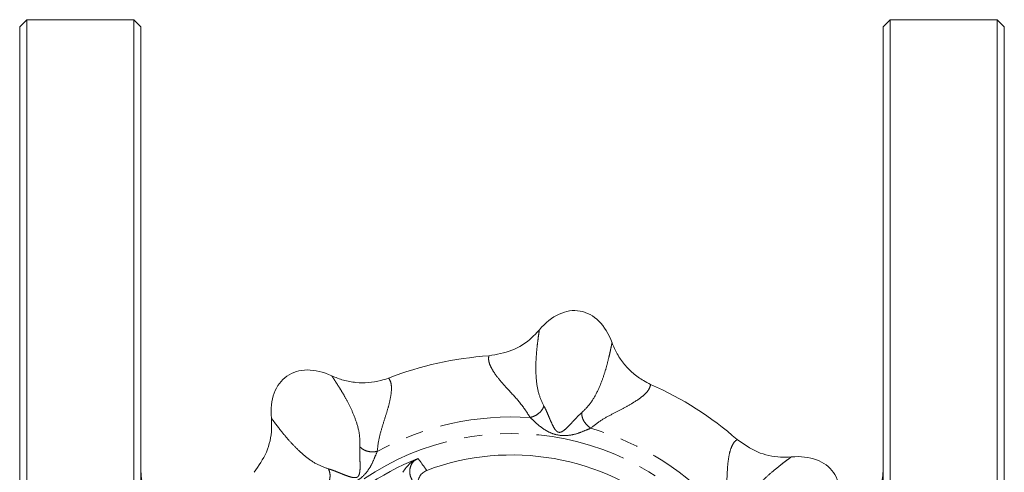
# Model space of a CAD drawing. Units: millimetres. Extents: x 150 to 219, y 43 to 287.
# Drawn here: x 150 to 219, y 106 to 138 of the extents above; entities that cross this region are included whole.
import ezdxf

# ---------------------------------------------------------------- set-up
doc = ezdxf.new("R2010")
doc.units = ezdxf.units.MM
doc.linetypes.add('PHANTOM', pattern=[12.7, 6.35, -1.27, 1.27, -1.27, 1.27, -1.27])

msp = doc.modelspace()

# ---------------------------------------------------------------- linework, layer by layer
at = {"color": 7, "linetype": 'Continuous', "lineweight": 15}
for p, q in [((150.368, 137.935), (149.868, 137.435)), ((149.868, 43.435), (149.868, 137.435)), ((157.868, 137.935), (150.368, 137.935)), ((150.368, 42.935), (150.368, 137.935)), ((158.368, 137.435), (157.868, 137.935)), ((157.868, 96.388), (157.868, 137.935)), ((158.368, 96.846), (158.368, 137.435)), ((210.868, 137.935), (210.368, 137.435)), ((210.368, 137.435), (210.368, 88.307)), ((218.368, 137.935), (210.868, 137.935)), ((210.868, 87.745), (210.868, 137.935)), ((218.868, 137.435), (218.368, 137.935)), ((218.368, 42.935), (218.368, 137.935)), ((218.868, 43.435), (218.868, 137.435))]:
    msp.add_line(p, q, dxfattribs=at)
at = {"color": 8, "linetype": 'PHANTOM', "lineweight": 0}
msp.add_circle((184.368, 90.435), 18.5, dxfattribs=at)
at = {"color": 7, "linetype": 'Continuous', "lineweight": 15}
for centre, radius, start, end in [((184.368, 90.435), 24, 93.8803, 111.1197), ((184.368, 90.435), 24, 48.8803, 66.1197), ((184.368, 90.435), 18, 111.54445, 138.45555), ((184.368, 90.435), 17, 49.42002, 110.57998), ((163.368, 106.435), 5, 180, 266.27011), ((205.368, 106.435), 5, 283.11902, 0)]:
    msp.add_arc(centre, radius, start, end, dxfattribs=at)
at = {"color": 8, "linetype": 'PHANTOM', "lineweight": 0}
for start, end in [(86.29221, 118.70779), (41.29221, 73.70779)]:
    msp.add_arc((184.368, 90.435), 19.664, start, end, dxfattribs=at)
at = {"color": 7, "linetype": 'Continuous', "lineweight": 15}
for centre, major_axis in [((188.188, 112.101), (-0.955, -5.416)), ((171.749, 108.456), (3.155, -4.505)), ((202.389, 103.054), (-4.505, -3.155))]:
    msp.add_ellipse(centre, major_axis=major_axis, ratio=0.636364, start_param=2.309794, end_param=3.973391, dxfattribs=at)
for points, knots in [([(182.744, 114.38), (183.294, 114.474), (184.396, 114.661), (185.571, 115.425), (186.116, 116.016), (186.284, 116.198)], [0, 0, 0, 0, 0.407826, 0.817209, 1, 1, 1, 1]), ([(191.379, 115.3), (191.491, 115.033), (191.719, 114.492), (192.225, 113.771), (192.843, 113.138), (193.474, 112.677), (193.913, 112.464), (194.084, 112.381)], [0, 0, 0, 0, 0.212122, 0.430405, 0.642077, 0.860248, 1, 1, 1, 1]), ([(171.743, 112.974), (172.011, 112.865), (172.555, 112.644), (173.423, 112.492), (174.308, 112.481), (175.08, 112.601), (175.54, 112.761), (175.72, 112.823)], [0, 0, 0, 0, 0.212122, 0.430405, 0.642077, 0.860248, 1, 1, 1, 1]), ([(166.288, 106.218), (166.611, 106.673), (167.257, 107.585), (167.548, 108.957), (167.516, 109.759), (167.506, 110.007)], [0, 0, 0, 0, 0.407826, 0.817209, 1, 1, 1, 1]), ([(200.151, 108.515), (200.606, 108.193), (201.518, 107.546), (202.889, 107.255), (203.692, 107.287), (203.94, 107.297)], [0, 0, 0, 0, 0.407826, 0.817209, 1, 1, 1, 1]), ([(177.758, 107.178), (177.659, 107.13), (177.342, 106.976), (177.006, 106.645), (176.786, 106.334), (176.715, 106.218), (176.714, 106.217)], [0, 0, 0, 0, 0.2260943, 0.7251248, 0.9968164, 1, 1, 1, 1]), ([(177.758, 107.178), (177.768, 107.179), (177.779, 107.181), (177.791, 107.182), (177.793, 107.183)], [0, 0, 0, 0, 0.84222, 1, 1, 1, 1]), ([(178.392, 106.35), (178.297, 106.303), (178.107, 106.21), (177.901, 105.959), (177.78, 105.655), (177.763, 105.316), (177.839, 105.016), (177.94, 104.853), (177.979, 104.79)], [0, 0, 0, 0, 0.169853, 0.339688, 0.510824, 0.689958, 0.880691, 1, 1, 1, 1])]:
    msp.add_open_spline(points, degree=3, knots=knots, dxfattribs=at)
at = {"color": 8, "linetype": 'PHANTOM', "lineweight": 0}
for points, knots in [([(186.284, 116.198), (186.273, 116.118), (186.249, 115.957), (186.193, 115.559), (186.127, 115.031), (186.063, 114.364), (186.026, 113.558), (186.065, 112.648), (186.217, 111.687), (186.474, 111.137), (186.602, 110.863)], [0, 0, 0, 0, 0.126045, 0.2559306, 0.3830619, 0.5070814, 0.6295438, 0.7526074, 0.8765235, 1, 1, 1, 1]), ([(189.256, 110.395), (189.469, 110.608), (189.897, 111.036), (190.369, 111.889), (190.718, 112.73), (190.96, 113.501), (191.127, 114.15), (191.233, 114.61), (191.301, 114.932), (191.349, 115.147), (191.369, 115.25), (191.379, 115.3)], [0, 0, 0, 0, 0.122793, 0.246766, 0.370524, 0.493242, 0.617094, 0.744078, 0.830027, 0.917473, 1, 1, 1, 1]), ([(185.64, 110.058), (185.433, 110.383), (184.996, 111.067), (184.189, 111.908), (183.547, 112.621), (183.11, 113.194), (182.848, 113.656), (182.707, 114.06), (182.732, 114.274), (182.744, 114.38)], [0, 0, 0, 0, 0.161548, 0.340741, 0.507013, 0.632383, 0.757534, 0.879567, 1, 1, 1, 1]), ([(173.71, 108.005), (173.71, 108.306), (173.71, 108.912), (173.441, 109.848), (173.094, 110.69), (172.719, 111.406), (172.379, 111.984), (172.128, 112.383), (171.948, 112.659), (171.83, 112.845), (171.772, 112.932), (171.743, 112.974)], [0, 0, 0, 0, 0.122793, 0.246766, 0.370524, 0.493242, 0.617094, 0.744078, 0.830027, 0.917473, 1, 1, 1, 1]), ([(175.72, 112.823), (175.777, 112.732), (175.89, 112.548), (175.933, 112.123), (175.889, 111.595), (175.75, 110.957), (175.533, 110.228), (175.278, 109.425), (175.025, 108.573), (174.956, 107.978), (174.922, 107.682)], [0, 0, 0, 0, 0.120481, 0.242502, 0.367141, 0.492641, 0.620178, 0.748524, 0.875124, 1, 1, 1, 1]), ([(194.084, 112.381), (194.059, 112.276), (194.009, 112.067), (193.739, 111.736), (193.335, 111.392), (192.785, 111.04), (192.116, 110.678), (191.368, 110.291), (190.587, 109.867), (190.118, 109.495), (189.885, 109.31)], [0, 0, 0, 0, 0.120481, 0.242502, 0.367141, 0.492641, 0.620178, 0.748524, 0.875124, 1, 1, 1, 1]), ([(186.602, 110.863), (186.568, 110.778), (186.499, 110.601), (186.265, 110.354), (185.966, 110.155), (185.746, 110.09), (185.64, 110.058)], [0, 0, 0, 0, 0.24219, 0.5, 0.75781, 1, 1, 1, 1]), ([(186.602, 110.863), (186.655, 110.766), (186.753, 110.584), (186.895, 110.252), (187.026, 109.939), (187.179, 109.586), (187.322, 109.303), (187.463, 109.122), (187.551, 109.056), (187.606, 109.032), (187.648, 109.021), (187.692, 109.017), (187.752, 109.023), (187.856, 109.056), (188.05, 109.179), (188.28, 109.396), (188.544, 109.675), (188.774, 109.925), (189.02, 110.187), (189.174, 110.323), (189.256, 110.395)], [0, 0, 0, 0, 0.092064, 0.171786, 0.241663, 0.304732, 0.41402, 0.461389, 0.482128, 0.491555, 0.500597, 0.50967, 0.519164, 0.539996, 0.587421, 0.696521, 0.759163, 0.829027, 0.909145, 1, 1, 1, 1]), ([(167.506, 110.007), (167.554, 109.943), (167.652, 109.812), (167.894, 109.491), (168.22, 109.071), (168.647, 108.554), (169.19, 107.958), (169.861, 107.342), (170.648, 106.77), (171.218, 106.563), (171.503, 106.459)], [0, 0, 0, 0, 0.126045, 0.255931, 0.383062, 0.507081, 0.629544, 0.752607, 0.876524, 1, 1, 1, 1]), ([(189.885, 109.31), (189.732, 109.247), (189.421, 109.118), (188.88, 108.9), (188.283, 108.782), (187.61, 108.788), (186.972, 109.01), (186.448, 109.326), (186.012, 109.718), (185.762, 109.946), (185.64, 110.058)], [0, 0, 0, 0, 0.112408, 0.228325, 0.353749, 0.498643, 0.644326, 0.770387, 0.886982, 1, 1, 1, 1]), ([(189.885, 109.31), (189.795, 109.376), (189.611, 109.512), (189.398, 109.801), (189.263, 110.114), (189.258, 110.303), (189.256, 110.395)], [0, 0, 0, 0, 0.24219, 0.5, 0.75781, 1, 1, 1, 1]), ([(199.143, 103.412), (199.226, 103.787), (199.401, 104.58), (199.425, 105.746), (199.475, 106.704), (199.572, 107.418), (199.712, 107.93), (199.898, 108.315), (200.067, 108.449), (200.151, 108.515)], [0, 0, 0, 0, 0.161548, 0.340741, 0.507013, 0.632383, 0.757534, 0.879567, 1, 1, 1, 1]), ([(174.922, 107.682), (174.859, 107.53), (174.73, 107.219), (174.502, 106.683), (174.164, 106.176), (173.683, 105.705), (173.075, 105.411), (172.481, 105.264), (171.896, 105.232), (171.558, 105.217), (171.391, 105.21)], [0, 0, 0, 0, 0.112408, 0.228325, 0.353749, 0.498643, 0.644326, 0.770387, 0.886982, 1, 1, 1, 1]), ([(171.503, 106.459), (171.609, 106.428), (171.807, 106.369), (172.142, 106.235), (172.456, 106.106), (172.814, 105.964), (173.115, 105.865), (173.343, 105.837), (173.451, 105.853), (173.508, 105.874), (173.546, 105.896), (173.579, 105.925), (173.617, 105.971), (173.667, 106.068), (173.717, 106.292), (173.727, 106.609), (173.716, 106.993), (173.702, 107.332), (173.691, 107.691), (173.704, 107.896), (173.71, 108.005)], [0, 0, 0, 0, 0.092064, 0.171786, 0.241663, 0.304732, 0.41402, 0.461389, 0.482128, 0.491555, 0.500597, 0.50967, 0.519164, 0.539996, 0.587421, 0.696521, 0.759163, 0.829027, 0.909145, 1, 1, 1, 1]), ([(174.922, 107.682), (174.813, 107.666), (174.586, 107.632), (174.231, 107.686), (173.914, 107.811), (173.777, 107.942), (173.71, 108.005)], [0, 0, 0, 0, 0.24219, 0.5, 0.75781, 1, 1, 1, 1]), ([(177.793, 107.183), (177.716, 107.146), (177.551, 107.068), (177.356, 106.855), (177.227, 106.577), (177.186, 106.251), (177.242, 105.897), (177.367, 105.683), (177.431, 105.573)], [0, 0, 0, 0, 0.132443, 0.286284, 0.441591, 0.609614, 0.798788, 1, 1, 1, 1]), ([(177.793, 107.183), (177.931, 106.991), (178.13, 106.714), (178.33, 106.436), (178.392, 106.35)], [0, 0, 0, 0, 0.690223, 1, 1, 1, 1]), ([(203.94, 107.297), (203.876, 107.249), (203.745, 107.151), (203.424, 106.91), (203.004, 106.583), (202.487, 106.157), (201.891, 105.613), (201.275, 104.942), (200.703, 104.155), (200.496, 103.585), (200.392, 103.3)], [0, 0, 0, 0, 0.126045, 0.255931, 0.383062, 0.507081, 0.629544, 0.752607, 0.876524, 1, 1, 1, 1]), ([(171.503, 106.459), (171.54, 106.375), (171.616, 106.201), (171.625, 105.861), (171.554, 105.509), (171.444, 105.308), (171.391, 105.21)], [0, 0, 0, 0, 0.24219, 0.5, 0.75781, 1, 1, 1, 1])]:
    msp.add_open_spline(points, degree=3, knots=knots, dxfattribs=at)

doc.saveas('drawing.dxf')
